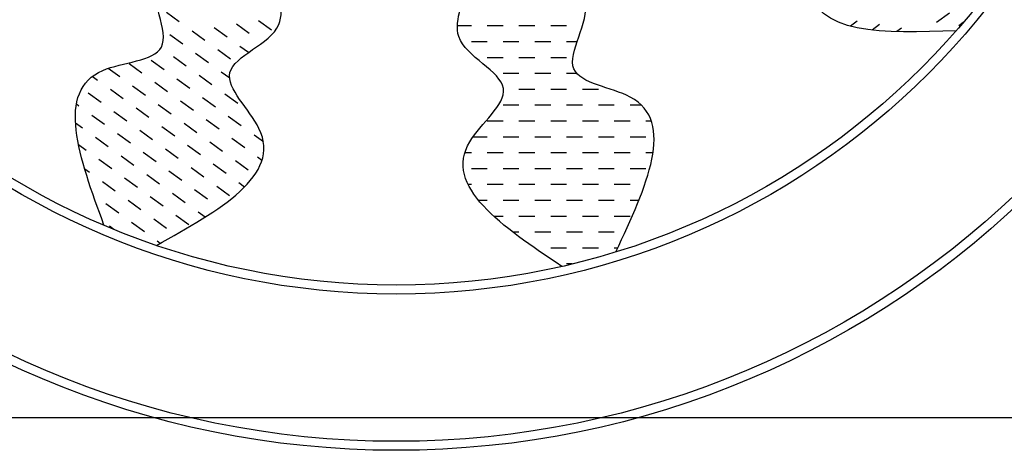
# Model space of a CAD drawing. Units: millimetres. Extents: x 0 to 33.6, y 0 to 26.
# Drawn here: x 7.9 to 8, y 6.3 to 6.3 of the extents above; entities that cross this region are included whole.
import ezdxf

# ---------------------------------------------------------------- set-up
doc = ezdxf.new("R2010")
doc.units = ezdxf.units.MM

msp = doc.modelspace()

# ---------------------------------------------------------------- linework, layer by layer
for p, q in [((7.902767, 6.334973), (7.901857, 6.335634)), ((7.909302, 6.334397), (7.908392, 6.335059)), ((7.950827, 6.335032), (7.950338, 6.334676)), ((7.957362, 6.335607), (7.956451, 6.334946)), ((7.904588, 6.333651), (7.903677, 6.334312)), ((7.906159, 6.3339), (7.905249, 6.334561)), ((7.90773, 6.334148), (7.90682, 6.33481)), ((7.923474, 6.33469), (7.922485, 6.33469)), ((7.925724, 6.33469), (7.924599, 6.33469)), ((7.927974, 6.33469), (7.926849, 6.33469)), ((7.930224, 6.33469), (7.929099, 6.33469)), ((7.952399, 6.334783), (7.951874, 6.334402)), ((7.95397, 6.334534), (7.95363, 6.334287)), ((7.955541, 6.334285), (7.95554, 6.334284)), ((7.958337, 6.334925), (7.958023, 6.334697)), ((7.903016, 6.333402), (7.902106, 6.334063)), ((7.906408, 6.332328), (7.905498, 6.332989)), ((7.907669, 6.332803), (7.907069, 6.333238)), ((7.924599, 6.333565), (7.923474, 6.333565)), ((7.926849, 6.333565), (7.925724, 6.333565)), ((7.929099, 6.333565), (7.927974, 6.333565)), ((7.930966, 6.333565), (7.930224, 6.333565)), ((7.901694, 6.331582), (7.900784, 6.332243)), ((7.903265, 6.33183), (7.902355, 6.332492)), ((7.904836, 6.332079), (7.903926, 6.332741)), ((7.925724, 6.33244), (7.924599, 6.33244)), ((7.927974, 6.33244), (7.926849, 6.33244)), ((7.930224, 6.33244), (7.929099, 6.33244)), ((7.898551, 6.331084), (7.897725, 6.331684)), ((7.900122, 6.331333), (7.899212, 6.331994)), ((7.896979, 6.330835), (7.8966, 6.331111)), ((7.903514, 6.330259), (7.902604, 6.33092)), ((7.905085, 6.330508), (7.904175, 6.331169)), ((7.906339, 6.330988), (7.905747, 6.331418)), ((7.926849, 6.331315), (7.925724, 6.331315)), ((7.929099, 6.331315), (7.927974, 6.331315)), ((7.930956, 6.331315), (7.930224, 6.331315)), ((7.8988, 6.329512), (7.89789, 6.330174)), ((7.900371, 6.329761), (7.899461, 6.330423)), ((7.901943, 6.33001), (7.901032, 6.330671)), ((7.927974, 6.33019), (7.926849, 6.33019)), ((7.930224, 6.33019), (7.929099, 6.33019)), ((7.932474, 6.33019), (7.931349, 6.33019)), ((7.897228, 6.329263), (7.896318, 6.329925)), ((7.905334, 6.328937), (7.904424, 6.329598)), ((7.906906, 6.329185), (7.905995, 6.329847)), ((7.895657, 6.329015), (7.895477, 6.329145)), ((7.90062, 6.32819), (7.89971, 6.328851)), ((7.902191, 6.328439), (7.901281, 6.3291)), ((7.903763, 6.328688), (7.902853, 6.329349)), ((7.926849, 6.329065), (7.925724, 6.329065)), ((7.929099, 6.329065), (7.927974, 6.329065)), ((7.931349, 6.329065), (7.930224, 6.329065)), ((7.933599, 6.329065), (7.932474, 6.329065)), ((7.935543, 6.329065), (7.934724, 6.329065)), ((7.897477, 6.327692), (7.896567, 6.328353)), ((7.899049, 6.327941), (7.898138, 6.328602)), ((7.905583, 6.327365), (7.904673, 6.328026)), ((7.907155, 6.327614), (7.906244, 6.328275)), ((7.895906, 6.327443), (7.895416, 6.327799)), ((7.90244, 6.326867), (7.90153, 6.327529)), ((7.904012, 6.327116), (7.903102, 6.327777)), ((7.925724, 6.32794), (7.924599, 6.32794)), ((7.927974, 6.32794), (7.926849, 6.32794)), ((7.930224, 6.32794), (7.929099, 6.32794)), ((7.932474, 6.32794), (7.931349, 6.32794)), ((7.934724, 6.32794), (7.933599, 6.32794)), ((7.936236, 6.32794), (7.935849, 6.32794)), ((7.897726, 6.326121), (7.896816, 6.326782)), ((7.899298, 6.32637), (7.898387, 6.327031)), ((7.900869, 6.326618), (7.899959, 6.32728)), ((7.907403, 6.326043), (7.906493, 6.326704)), ((7.908727, 6.326472), (7.908065, 6.326953)), ((7.924599, 6.326815), (7.923578, 6.326815)), ((7.926849, 6.326815), (7.925724, 6.326815)), ((7.929099, 6.326815), (7.927974, 6.326815)), ((7.931349, 6.326815), (7.930224, 6.326815)), ((7.933599, 6.326815), (7.932474, 6.326815)), ((7.935849, 6.326815), (7.934724, 6.326815)), ((7.896155, 6.325872), (7.89563, 6.326253)), ((7.902689, 6.325296), (7.901779, 6.325957)), ((7.904261, 6.325545), (7.90335, 6.326206)), ((7.905832, 6.325794), (7.904922, 6.326455)), ((7.897975, 6.324549), (7.897065, 6.325211)), ((7.899546, 6.324798), (7.898636, 6.325459)), ((7.901118, 6.325047), (7.900208, 6.325708)), ((7.908626, 6.325154), (7.908314, 6.325381)), ((7.923474, 6.32569), (7.923005, 6.32569)), ((7.925724, 6.32569), (7.924599, 6.32569)), ((7.927974, 6.32569), (7.926849, 6.32569)), ((7.930224, 6.32569), (7.929099, 6.32569)), ((7.932474, 6.32569), (7.931349, 6.32569)), ((7.934724, 6.32569), (7.933599, 6.32569)), ((7.936345, 6.32569), (7.935849, 6.32569)), ((7.896404, 6.3243), (7.896063, 6.324548)), ((7.904509, 6.323973), (7.903599, 6.324635)), ((7.906081, 6.324222), (7.905171, 6.324884)), ((7.907652, 6.324471), (7.906742, 6.325132)), ((7.924599, 6.324565), (7.923474, 6.324565)), ((7.926849, 6.324565), (7.925724, 6.324565)), ((7.929099, 6.324565), (7.927974, 6.324565)), ((7.931349, 6.324565), (7.930224, 6.324565)), ((7.933599, 6.324565), (7.932474, 6.324565)), ((7.935849, 6.324565), (7.934724, 6.324565)), ((7.899795, 6.323227), (7.898885, 6.323888)), ((7.901367, 6.323476), (7.900457, 6.324137)), ((7.902938, 6.323725), (7.902028, 6.324386)), ((7.898224, 6.322978), (7.897314, 6.323639)), ((7.90633, 6.322651), (7.90542, 6.323312)), ((7.907392, 6.32327), (7.906991, 6.323561)), ((7.923474, 6.32344), (7.923252, 6.32344)), ((7.925724, 6.32344), (7.924599, 6.32344)), ((7.927974, 6.32344), (7.926849, 6.32344)), ((7.930224, 6.32344), (7.929099, 6.32344)), ((7.932474, 6.32344), (7.931349, 6.32344)), ((7.934724, 6.32344), (7.933599, 6.32344)), ((7.896652, 6.322729), (7.896651, 6.32273)), ((7.901616, 6.321904), (7.900705, 6.322565)), ((7.903187, 6.322153), (7.902277, 6.322814)), ((7.904758, 6.322402), (7.903848, 6.323063)), ((7.898473, 6.321406), (7.897563, 6.322068)), ((7.900044, 6.321655), (7.899134, 6.322317)), ((7.924599, 6.322315), (7.923994, 6.322315)), ((7.926849, 6.322315), (7.925724, 6.322315)), ((7.929099, 6.322315), (7.927974, 6.322315)), ((7.931349, 6.322315), (7.930224, 6.322315)), ((7.933599, 6.322315), (7.932474, 6.322315)), ((7.935338, 6.322315), (7.934724, 6.322315)), ((7.903436, 6.320582), (7.902526, 6.321243)), ((7.904594, 6.321131), (7.904097, 6.321492)), ((7.925724, 6.32119), (7.925076, 6.32119)), ((7.927974, 6.32119), (7.926849, 6.32119)), ((7.930224, 6.32119), (7.929099, 6.32119)), ((7.932474, 6.32119), (7.931349, 6.32119)), ((7.934724, 6.32119), (7.933599, 6.32119)), ((7.898125, 6.320268), (7.897811, 6.320496)), ((7.900293, 6.320084), (7.899383, 6.320745)), ((7.901864, 6.320333), (7.900954, 6.320994)), ((7.926849, 6.320065), (7.926429, 6.320065)), ((7.929099, 6.320065), (7.927974, 6.320065)), ((7.931349, 6.320065), (7.930224, 6.320065)), ((7.933599, 6.320065), (7.932474, 6.320065)), ((7.901403, 6.319277), (7.901203, 6.319423)), ((7.927974, 6.31894), (7.927972, 6.31894)), ((7.930224, 6.31894), (7.929099, 6.31894)), ((7.932474, 6.31894), (7.931349, 6.31894)), ((7.933847, 6.31894), (7.933599, 6.31894)), ((7.930612, 6.317815), (7.930224, 6.317815)), ((6.528657, 6.306926), (16.326232, 6.306926))]:
    msp.add_line(p, q)
for radius in [0.064431, 0.063794, 0.053351, 0.052715]:
    msp.add_circle((7.918144, 6.369034), radius)
for points in [[(7.89743, 6.32056), (7.897349, 6.331543), (7.901498, 6.333192), (7.901109, 6.338031), (7.903768, 6.341009), (7.904243, 6.346576), (7.907368, 6.350314), (7.907503, 6.351905), (7.909807, 6.36012), (7.914456, 6.362928), (7.913258, 6.363998)], [(7.957845, 6.334354), (7.947374, 6.337671), (7.947088, 6.342127), (7.942365, 6.343252), (7.940355, 6.346701), (7.935207, 6.348873), (7.932617, 6.353), (7.931146, 6.353621), (7.924046, 6.35835), (7.922812, 6.36364), (7.921424, 6.36283)], [(7.933723, 6.318674), (7.934736, 6.329649), (7.930741, 6.331644), (7.93154, 6.336433), (7.929144, 6.339626), (7.929144, 6.345213), (7.926347, 6.349204), (7.926347, 6.3508), (7.924749, 6.359181), (7.920355, 6.362373), (7.922045, 6.363201)], [(7.901147, 6.319135), (7.908418, 6.327418), (7.906359, 6.331381), (7.90982, 6.334785), (7.909757, 6.338777), (7.913041, 6.343297), (7.913125, 6.348169), (7.914063, 6.349461), (7.917696, 6.35718), (7.916018, 6.362346), (7.917871, 6.362022)], [(7.929878, 6.317642), (7.923357, 6.32648), (7.925745, 6.330253), (7.922585, 6.333939), (7.922987, 6.337911), (7.920098, 6.342694), (7.920429, 6.347555), (7.919604, 6.348922), (7.916639, 6.356922), (7.91875, 6.361926), (7.917151, 6.362087)]]:
    msp.add_spline(points, degree=3)

doc.saveas('drawing.dxf')
